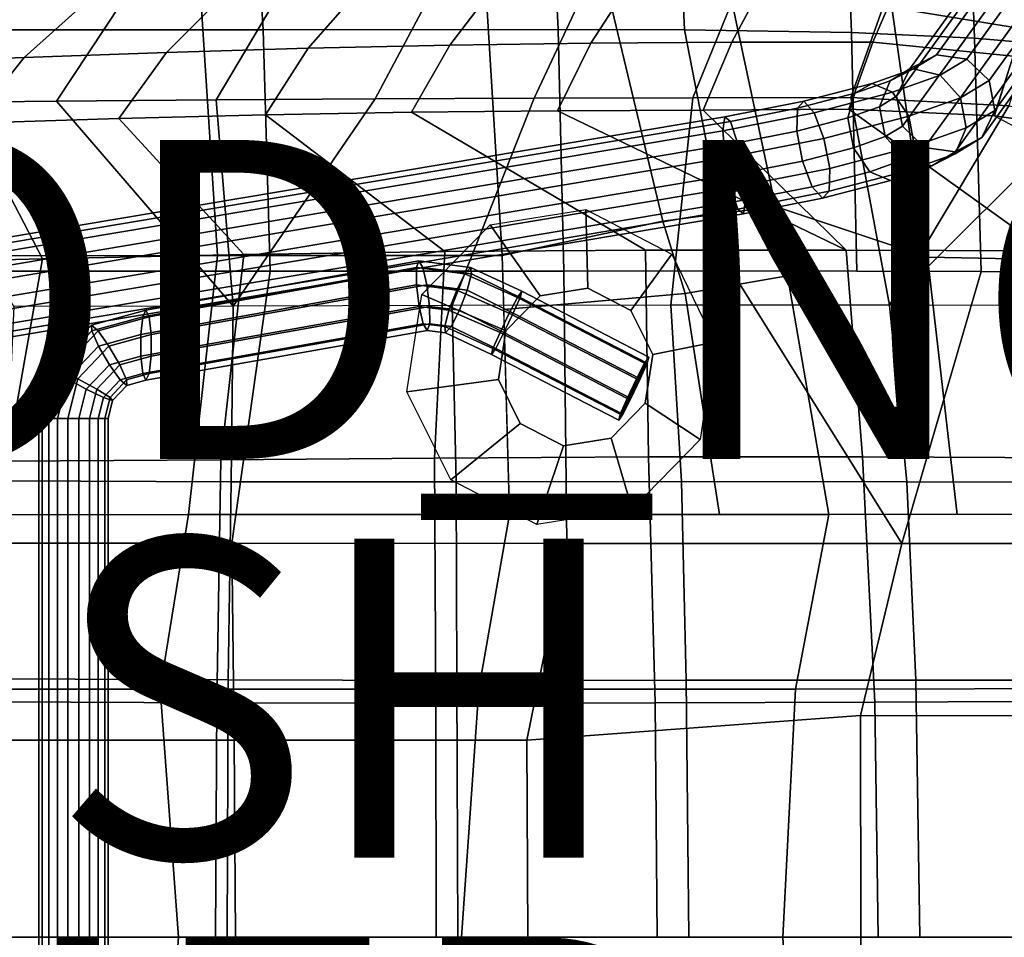
# Model space of a CAD drawing. Units: inches. Extents: x -11.9 to 10.8, y -9.5 to 9.5.
# Drawn here: x -0.1 to 6.1, y 0 to 5.8 of the extents above; entities that cross this region are included whole.
import ezdxf

# ---------------------------------------------------------------- set-up
doc = ezdxf.new("R2010")
doc.units = ezdxf.units.IN
doc.header["$MEASUREMENT"] = 0
for name, color, linetype in [('SEAT', 5, 'Continuous'), ('SEAT-BACK', 5, 'Continuous'), ('SEAT-BASE', 5, 'Continuous'), ('SEAT-FABRIC', 5, 'Continuous'), ('SEAT-FINISH', 7, 'Continuous'), ('SEAT-OTHER', 7, 'Continuous'), ('SEAT-PAD', 5, 'Continuous'), ('SEAT-PROD_NO', 7, 'Continuous'), ('SEAT-RUBBER', 5, 'Continuous')]:
    doc.layers.add(name, color=color, linetype=linetype)
doc.styles.get("Standard").update_dxf_attribs({"font": 'arial.ttf'})

msp = doc.modelspace()

# ---------------------------------------------------------------- linework, layer by layer
at = {"layer": 'SEAT'}
msp.add_point((0, 0), dxfattribs=at)
at = {"layer": 'SEAT-BACK'}
for points in [[(6.5572, 6.4324, 26.1802), (6.5787, 5.6307, 26.0723), (5.3487, 5.8303, 25.8798), (5.3102, 6.7245, 26.0561)], [(1.0149, 5.9201, 25.1316), (1.1214, 4.2751, 24.8393), (-0.9133, 4.2734, 24.5062), (-1.063, 5.9125, 24.947)], [(1.0149, 5.9201, 25.1316), (2.8065, 5.9169, 25.43), (2.906, 4.2757, 25.1827), (1.1214, 4.2751, 24.8393)], [(3.9142, 4.4903, 25.4053), (2.906, 4.2757, 25.1827), (2.8065, 5.9169, 25.43), (3.5733, 5.9152, 25.5672)], [(4.6202, 4.5824, 25.5633), (3.9142, 4.4903, 25.4053), (3.5733, 5.9152, 25.5672), (4.3393, 5.899, 25.7057)], [(5.5728, 4.266, 25.7232), (4.6202, 4.5824, 25.5633), (4.3393, 5.899, 25.7057), (5.3487, 5.8303, 25.8798)], [(6.744, 4.2424, 25.9753), (5.5728, 4.266, 25.7232), (5.3487, 5.8303, 25.8798), (6.5787, 5.6307, 26.0723)], [(4.6202, 4.5824, 25.5633), (4.695, 4.1489, 25.5414), (4.0541, 4.0373, 25.399), (3.9142, 4.4903, 25.4053)], [(5.5728, 4.266, 25.7232), (5.7592, 2.6521, 25.6436), (4.9535, 2.6512, 25.4654), (4.6202, 4.5824, 25.5633)], [(3.9142, 4.4903, 25.4053), (4.0541, 4.0373, 25.399), (2.9154, 3.9367, 25.1535), (2.906, 4.2757, 25.1827)], [(-0.9133, 4.2734, 24.5062), (1.1214, 4.2751, 24.8393), (0.939, 2.6511, 24.6443), (-0.8028, 2.6495, 24.2645)], [(1.1214, 4.2751, 24.8393), (2.906, 4.2757, 25.1827), (2.9512, 2.6519, 25.0427), (0.939, 2.6511, 24.6443)], [(5.5728, 4.266, 25.7232), (6.744, 4.2424, 25.9753), (6.9413, 2.6534, 25.9052), (5.7592, 2.6521, 25.6436)], [(4.695, 4.1489, 25.5414), (4.9535, 2.6512, 25.4654), (4.2679, 2.6515, 25.3206), (4.0541, 4.0373, 25.399)], [(4.0541, 4.0373, 25.399), (4.2679, 2.6515, 25.3206), (2.9512, 2.6519, 25.0427), (2.9154, 3.9367, 25.1535)], [(0.939, 2.6511, 24.6443), (0.7612, 1.5567, 24.547), (-0.9511, 1.5553, 24.1607), (-0.8028, 2.6495, 24.2645)], [(0.939, 2.6511, 24.6443), (2.9512, 2.6519, 25.0427), (2.7597, 1.5563, 24.957), (0.7612, 1.5567, 24.547)], [(4.9535, 2.6512, 25.4654), (4.746, 1.5554, 25.376), (2.7597, 1.5563, 24.957), (2.9512, 2.6519, 25.0427)], [(4.9535, 2.6512, 25.4654), (6.9413, 2.6534, 25.9052), (6.9895, 1.5609, 25.8717), (4.746, 1.5554, 25.376)], [(0.7612, 1.5567, 24.547), (0.8756, 0, 24.5365), (-0.864, 0, 24.16), (-0.9511, 1.5553, 24.1607)], [(0.7612, 1.5567, 24.547), (2.7597, 1.5563, 24.957), (2.6515, 0, 24.9196), (0.8756, 0, 24.5365)], [(4.746, 1.5554, 25.376), (4.6656, 0, 25.352), (2.6515, 0, 24.9196), (2.7597, 1.5563, 24.957)], [(4.746, 1.5554, 25.376), (6.9895, 1.5609, 25.8717), (6.9544, 0, 25.8468), (4.6656, 0, 25.352)], [(-0.9511, -1.5553, 24.1607), (-0.864, 0, 24.16), (0.8756, 0, 24.5365), (0.7612, -1.5567, 24.547)], [(0.8756, 0, 24.5365), (2.6515, 0, 24.9196), (2.7597, -1.5563, 24.957), (0.7612, -1.5567, 24.547)], [(2.7597, -1.5563, 24.957), (2.6515, 0, 24.9196), (4.6656, 0, 25.352), (4.746, -1.5554, 25.376)], [(4.6656, 0, 25.352), (6.9544, 0, 25.8468), (6.9895, -1.5609, 25.8717), (4.746, -1.5554, 25.376)]]:
    msp.add_3dface(points, dxfattribs=at)
at = {"layer": 'SEAT-BASE'}
for points in [[(5.6299, 5.5347, 23.7836), (8.3038, 9.2405, 0.3915), (8.1355, 9.1518, 0.3579), (5.4617, 5.446, 23.75)], [(5.8203, 5.5072, 23.8012), (8.4941, 9.2131, 0.4091), (8.3038, 9.2405, 0.3915), (5.6299, 5.5347, 23.7836)], [(5.9601, 5.3741, 23.7961), (8.6339, 9.0799, 0.4039), (8.4941, 9.2131, 0.4091), (5.8203, 5.5072, 23.8012)], [(5.4617, 5.446, 23.75), (8.1355, 9.1518, 0.3579), (8.0537, 8.9808, 0.3211), (5.3799, 5.2749, 23.7133)], [(5.9959, 5.186, 23.7702), (8.6697, 8.8919, 0.378), (8.6339, 9.0799, 0.4039), (5.9601, 5.3741, 23.7961)], [(5.3799, 5.2749, 23.7133), (8.0537, 8.9808, 0.3211), (8.0895, 8.7928, 0.2952), (5.4157, 5.0869, 23.6874)], [(5.9141, 5.015, 23.7334), (8.5879, 8.7208, 0.3413), (8.6697, 8.8919, 0.378), (5.9959, 5.186, 23.7702)], [(5.4157, 5.0869, 23.6874), (8.0895, 8.7928, 0.2952), (8.2293, 8.6596, 0.2901), (5.5555, 4.9538, 23.6822)], [(5.7458, 4.9263, 23.6998), (8.4197, 8.6321, 0.3077), (8.5879, 8.7208, 0.3413), (5.9141, 5.015, 23.7334)], [(5.5555, 4.9538, 23.6822), (8.2293, 8.6596, 0.2901), (8.4197, 8.6321, 0.3077), (5.7458, 4.9263, 23.6998)], [(5.4854, 5.4467, 24.2225), (5.6299, 5.5347, 23.7836), (5.4617, 5.446, 23.75), (5.3393, 5.3716, 24.121)], [(5.6536, 5.4057, 24.3081), (5.8203, 5.5072, 23.8012), (5.6299, 5.5347, 23.7836), (5.4854, 5.4467, 24.2225)], [(5.7797, 5.2641, 24.345), (5.9601, 5.3741, 23.7961), (5.8203, 5.5072, 23.8012), (5.6536, 5.4057, 24.3081)], [(5.1181, 5.2933, 24.3833), (5.2253, 5.3546, 24.5318), (5.4854, 5.4467, 24.2225), (5.3393, 5.3716, 24.121)], [(5.2253, 5.3546, 24.5318), (5.3546, 5.2997, 24.6643), (5.6536, 5.4057, 24.3081), (5.4854, 5.4467, 24.2225)], [(5.3393, 5.3716, 24.121), (5.4617, 5.446, 23.75), (5.3799, 5.2749, 23.7133), (5.2712, 5.2089, 24.0422)], [(5.3546, 5.2997, 24.6643), (5.4567, 5.1496, 24.7301), (5.7797, 5.2641, 24.345), (5.6536, 5.4057, 24.3081)], [(5.8155, 5.0761, 24.3191), (5.9959, 5.186, 23.7702), (5.9601, 5.3741, 23.7961), (5.7797, 5.2641, 24.345)], [(4.7571, 5.199, 24.5687), (4.7987, 5.243, 24.7521), (5.2253, 5.3546, 24.5318), (5.1181, 5.2933, 24.3833)], [(4.7987, 5.243, 24.7521), (4.8626, 5.1708, 24.9195), (5.3546, 5.2997, 24.6643), (5.2253, 5.3546, 24.5318)], [(5.0739, 5.1392, 24.2755), (5.1181, 5.2933, 24.3833), (5.3393, 5.3716, 24.121), (5.2712, 5.2089, 24.0422)], [(4.7534, 5.0556, 24.4394), (4.7571, 5.199, 24.5687), (5.1181, 5.2933, 24.3833), (5.0739, 5.1392, 24.2755)], [(4.8626, 5.1708, 24.9195), (4.9241, 5.01, 25.0069), (5.4567, 5.1496, 24.7301), (5.3546, 5.2997, 24.6643)], [(5.2712, 5.2089, 24.0422), (5.3799, 5.2749, 23.7133), (5.4157, 5.0869, 23.6874), (5.307, 5.0209, 24.0163)], [(5.4567, 5.1496, 24.7301), (5.4925, 4.9615, 24.7043), (5.8155, 5.0761, 24.3191), (5.7797, 5.2641, 24.345)], [(4.3026, 5.1455, 24.7742), (4.2897, 5.0581, 24.946), (4.8626, 5.1708, 24.9195), (4.7987, 5.243, 24.7521)], [(4.3376, 5.1167, 24.5865), (4.3026, 5.1455, 24.7742), (4.7987, 5.243, 24.7521), (4.7571, 5.199, 24.5687)], [(4.3813, 4.9827, 24.4545), (4.3376, 5.1167, 24.5865), (4.7571, 5.199, 24.5687), (4.7534, 5.0556, 24.4394)], [(5.1097, 4.9512, 24.2496), (5.0739, 5.1392, 24.2755), (5.2712, 5.2089, 24.0422), (5.307, 5.0209, 24.0163)], [(-3.2756, 3.8722, 23.5379), (-3.2885, 3.7848, 23.7096), (4.2897, 5.0581, 24.946), (4.3026, 5.1455, 24.7742)], [(-3.2406, 3.8434, 23.3501), (-3.2756, 3.8722, 23.5379), (4.3026, 5.1455, 24.7742), (4.3376, 5.1167, 24.5865)], [(4.2897, 5.0581, 24.946), (4.3039, 4.8878, 25.0361), (4.9241, 5.01, 25.0069), (4.8626, 5.1708, 24.9195)], [(4.7893, 4.8676, 24.4135), (4.7534, 5.0556, 24.4394), (5.0739, 5.1392, 24.2755), (5.1097, 4.9512, 24.2496)], [(4.9241, 5.01, 25.0069), (4.9599, 4.822, 24.981), (5.4925, 4.9615, 24.7043), (5.4567, 5.1496, 24.7301)], [(5.7474, 4.9135, 24.2403), (5.9141, 5.015, 23.7334), (5.9959, 5.186, 23.7702), (5.8155, 5.0761, 24.3191)], [(-3.1969, 3.7094, 23.2181), (-3.2406, 3.8434, 23.3501), (4.3376, 5.1167, 24.5865), (4.3813, 4.9827, 24.4545)], [(5.307, 5.0209, 24.0163), (5.4157, 5.0869, 23.6874), (5.5555, 4.9538, 23.6822), (5.4331, 4.8794, 24.0532)], [(5.4925, 4.9615, 24.7043), (5.4484, 4.8075, 24.5965), (5.7474, 4.9135, 24.2403), (5.8155, 5.0761, 24.3191)], [(-3.2885, 3.7848, 23.7096), (-3.2743, 3.6145, 23.7998), (4.3039, 4.8878, 25.0361), (4.2897, 5.0581, 24.946)], [(4.3039, 4.8878, 25.0361), (4.3397, 4.6998, 25.0102), (4.9599, 4.822, 24.981), (4.9241, 5.01, 25.0069)], [(4.4171, 4.7947, 24.4286), (4.3813, 4.9827, 24.4545), (4.7534, 5.0556, 24.4394), (4.7893, 4.8676, 24.4135)], [(5.2118, 4.8011, 24.3155), (5.1097, 4.9512, 24.2496), (5.307, 5.0209, 24.0163), (5.4331, 4.8794, 24.0532)], [(5.6013, 4.8383, 24.1388), (5.7458, 4.9263, 23.6998), (5.9141, 5.015, 23.7334), (5.7474, 4.9135, 24.2403)], [(-3.161, 3.5214, 23.1922), (-3.1969, 3.7094, 23.2181), (4.3813, 4.9827, 24.4545), (4.4171, 4.7947, 24.4286)], [(4.8508, 4.7068, 24.5009), (4.7893, 4.8676, 24.4135), (5.1097, 4.9512, 24.2496), (5.2118, 4.8011, 24.3155)], [(4.9599, 4.822, 24.981), (4.9563, 4.6786, 24.8517), (5.4484, 4.8075, 24.5965), (5.4925, 4.9615, 24.7043)], [(5.4331, 4.8794, 24.0532), (5.5555, 4.9538, 23.6822), (5.7458, 4.9263, 23.6998), (5.6013, 4.8383, 24.1388)], [(-3.2743, 3.6145, 23.7998), (-3.2385, 3.4265, 23.7739), (4.3397, 4.6998, 25.0102), (4.3039, 4.8878, 25.0361)], [(5.3412, 4.7462, 24.448), (5.2118, 4.8011, 24.3155), (5.4331, 4.8794, 24.0532), (5.6013, 4.8383, 24.1388)], [(5.4484, 4.8075, 24.5965), (5.3412, 4.7462, 24.448), (5.6013, 4.8383, 24.1388), (5.7474, 4.9135, 24.2403)], [(4.3397, 4.6998, 25.0102), (4.3835, 4.5658, 24.8782), (4.9563, 4.6786, 24.8517), (4.9599, 4.822, 24.981)], [(4.4313, 4.6244, 24.5187), (4.4171, 4.7947, 24.4286), (4.7893, 4.8676, 24.4135), (4.8508, 4.7068, 24.5009)], [(-3.1469, 3.3511, 23.2824), (-3.161, 3.5214, 23.1922), (4.4171, 4.7947, 24.4286), (4.4313, 4.6244, 24.5187)], [(4.9146, 4.6346, 24.6683), (4.8508, 4.7068, 24.5009), (5.2118, 4.8011, 24.3155), (5.3412, 4.7462, 24.448)], [(4.9563, 4.6786, 24.8517), (4.9146, 4.6346, 24.6683), (5.3412, 4.7462, 24.448), (5.4484, 4.8075, 24.5965)], [(-3.2385, 3.4265, 23.7739), (-3.1947, 3.2925, 23.6418), (4.3835, 4.5658, 24.8782), (4.3397, 4.6998, 25.0102)], [(4.4185, 4.537, 24.6905), (4.4313, 4.6244, 24.5187), (4.8508, 4.7068, 24.5009), (4.9146, 4.6346, 24.6683)], [(4.3835, 4.5658, 24.8782), (4.4185, 4.537, 24.6905), (4.9146, 4.6346, 24.6683), (4.9563, 4.6786, 24.8517)], [(-3.1597, 3.2637, 23.4541), (-3.1469, 3.3511, 23.2824), (4.4313, 4.6244, 24.5187), (4.4185, 4.537, 24.6905)], [(-3.1947, 3.2925, 23.6418), (-3.1597, 3.2637, 23.4541), (4.4185, 4.537, 24.6905), (4.3835, 4.5658, 24.8782)], [(0.6389, 3.781, 24.3025), (2.3688, 4.091, 24.5765), (2.3682, 4.2002, 24.4955), (0.6514, 3.891, 24.2236)], [(0.6514, 3.891, 24.2236), (2.3682, 4.2002, 24.4955), (2.3834, 4.2419, 24.367), (0.6716, 3.933, 24.0959)], [(0.6716, 3.933, 24.0959), (2.3834, 4.2419, 24.367), (2.4086, 4.2002, 24.24), (0.6919, 3.891, 23.9681)], [(0.6919, 3.891, 23.9681), (2.4086, 4.2002, 24.24), (2.4343, 4.091, 24.1632), (0.7044, 3.781, 23.8892)], [(2.3682, 4.2002, 24.4955), (2.6727, 4.1616, 24.5437), (2.708, 4.2008, 24.4184), (2.3834, 4.2419, 24.367)], [(2.3688, 4.091, 24.5765), (2.6209, 4.0591, 24.6164), (2.6727, 4.1616, 24.5437), (2.3682, 4.2002, 24.4955)], [(2.3834, 4.2419, 24.367), (2.708, 4.2008, 24.4184), (2.7132, 4.1616, 24.2883), (2.4086, 4.2002, 24.24)], [(2.4086, 4.2002, 24.24), (2.7132, 4.1616, 24.2883), (2.6863, 4.0591, 24.2031), (2.4343, 4.091, 24.1632)], [(2.6727, 4.1616, 24.5437), (3.0011, 4.0133, 24.6666), (3.0284, 4.0511, 24.6109), (2.708, 4.2008, 24.4184)], [(2.708, 4.2008, 24.4184), (3.0284, 4.0511, 24.6109), (3.0181, 4.0133, 24.5593), (2.7132, 4.1616, 24.2883)], [(2.6209, 4.0591, 24.6164), (2.9507, 3.9142, 24.6788), (3.0011, 4.0133, 24.6666), (2.6727, 4.1616, 24.5437)], [(2.7132, 4.1616, 24.2883), (3.0181, 4.0133, 24.5593), (2.9739, 3.9142, 24.5322), (2.6863, 4.0591, 24.2031)], [(0.6389, 3.645, 24.3025), (2.3851, 3.956, 24.5791), (2.3688, 4.091, 24.5765), (0.6389, 3.781, 24.3025)], [(0.7044, 3.781, 23.8892), (2.4343, 4.091, 24.1632), (2.4506, 3.956, 24.1658), (0.7044, 3.645, 23.8892)], [(2.3851, 3.956, 24.5791), (2.5723, 3.9323, 24.6087), (2.6209, 4.0591, 24.6164), (2.3688, 4.091, 24.5765)], [(2.4343, 4.091, 24.1632), (2.6863, 4.0591, 24.2031), (2.6377, 3.9323, 24.1954), (2.4506, 3.956, 24.1658)], [(2.5723, 3.9323, 24.6087), (2.8923, 3.7918, 24.6695), (2.9507, 3.9142, 24.6788), (2.6209, 4.0591, 24.6164)], [(2.6863, 4.0591, 24.2031), (2.9739, 3.9142, 24.5322), (2.9155, 3.7918, 24.5229), (2.6377, 3.9323, 24.1954)], [(3.0011, 4.0133, 24.6666), (3.7986, 3.6007, 24.7929), (3.826, 3.6385, 24.7372), (3.0284, 4.0511, 24.6109)], [(3.0284, 4.0511, 24.6109), (3.826, 3.6385, 24.7372), (3.8156, 3.6007, 24.6856), (3.0181, 4.0133, 24.5593)], [(0.6514, 3.535, 24.2236), (2.4108, 3.8468, 24.5022), (2.3851, 3.956, 24.5791), (0.6389, 3.645, 24.3025)], [(0.7044, 3.645, 23.8892), (2.4506, 3.956, 24.1658), (2.4513, 3.8468, 24.2468), (0.6919, 3.535, 23.9681)], [(2.4108, 3.8468, 24.5022), (2.5454, 3.8298, 24.5236), (2.5723, 3.9323, 24.6087), (2.3851, 3.956, 24.5791)], [(2.4506, 3.956, 24.1658), (2.6377, 3.9323, 24.1954), (2.5859, 3.8298, 24.2681), (2.4513, 3.8468, 24.2468)], [(2.9507, 3.9142, 24.6788), (3.7483, 3.5016, 24.8051), (3.7986, 3.6007, 24.7929), (3.0011, 4.0133, 24.6666)], [(3.0181, 4.0133, 24.5593), (3.8156, 3.6007, 24.6856), (3.7715, 3.5016, 24.6585), (2.9739, 3.9142, 24.5322)], [(0.3315, 3.8026, 24.1729), (0.6514, 3.891, 24.2236), (0.6716, 3.933, 24.0959), (0.3306, 3.8388, 24.0419)], [(0.3306, 3.8388, 24.0419), (0.6716, 3.933, 24.0959), (0.6919, 3.891, 23.9681), (0.3719, 3.8026, 23.9175)], [(0.3741, 3.7079, 24.2606), (0.6389, 3.781, 24.3025), (0.6514, 3.891, 24.2236), (0.3315, 3.8026, 24.1729)], [(0.3719, 3.8026, 23.9175), (0.6919, 3.891, 23.9681), (0.7044, 3.781, 23.8892), (0.4396, 3.7079, 23.8473)], [(2.5454, 3.8298, 24.5236), (2.8481, 3.6928, 24.6424), (2.8923, 3.7918, 24.6695), (2.5723, 3.9323, 24.6087)], [(2.6377, 3.9323, 24.1954), (2.9155, 3.7918, 24.5229), (2.8651, 3.6928, 24.5351), (2.5859, 3.8298, 24.2681)], [(2.8923, 3.7918, 24.6695), (3.6898, 3.3792, 24.7959), (3.7483, 3.5016, 24.8051), (2.9507, 3.9142, 24.6788)], [(2.9739, 3.9142, 24.5322), (3.7715, 3.5016, 24.6585), (3.7131, 3.3792, 24.6492), (2.9155, 3.7918, 24.5229)], [(0.096, 3.5544, 24.1356), (0.3315, 3.8026, 24.1729), (0.3306, 3.8388, 24.0419), (0.0797, 3.5742, 24.0021)], [(0.0797, 3.5742, 24.0021), (0.3306, 3.8388, 24.0419), (0.3719, 3.8026, 23.9175), (0.1365, 3.5544, 23.8802)], [(0.6716, 3.493, 24.0959), (2.4361, 3.8051, 24.3753), (2.4108, 3.8468, 24.5022), (0.6514, 3.535, 24.2236)], [(0.6919, 3.535, 23.9681), (2.4513, 3.8468, 24.2468), (2.4361, 3.8051, 24.3753), (0.6716, 3.493, 24.0959)], [(2.4361, 3.8051, 24.3753), (2.5506, 3.7906, 24.3935), (2.5454, 3.8298, 24.5236), (2.4108, 3.8468, 24.5022)], [(2.4513, 3.8468, 24.2468), (2.5859, 3.8298, 24.2681), (2.5506, 3.7906, 24.3935), (2.4361, 3.8051, 24.3753)], [(2.5506, 3.7906, 24.3935), (2.8394, 3.6549, 24.5809), (2.8481, 3.6928, 24.6424), (2.5454, 3.8298, 24.5236)], [(2.5859, 3.8298, 24.2681), (2.8651, 3.6928, 24.5351), (2.8394, 3.6549, 24.5809), (2.5506, 3.7906, 24.3935)], [(0.1793, 3.5024, 24.2297), (0.3741, 3.7079, 24.2606), (0.3315, 3.8026, 24.1729), (0.096, 3.5544, 24.1356)], [(0.1365, 3.5544, 23.8802), (0.3719, 3.8026, 23.9175), (0.4396, 3.7079, 23.8473), (0.2447, 3.5024, 23.8164)], [(0.4423, 3.5907, 24.2714), (0.6389, 3.645, 24.3025), (0.6389, 3.781, 24.3025), (0.3741, 3.7079, 24.2606)], [(0.4396, 3.7079, 23.8473), (0.7044, 3.781, 23.8892), (0.7044, 3.645, 23.8892), (0.5078, 3.5907, 23.8581)], [(2.8481, 3.6928, 24.6424), (3.6457, 3.2802, 24.7687), (3.6898, 3.3792, 24.7959), (2.8923, 3.7918, 24.6695)], [(2.9155, 3.7918, 24.5229), (3.7131, 3.3792, 24.6492), (3.6627, 3.2802, 24.6614), (2.8651, 3.6928, 24.5351)], [(0.2976, 3.4382, 24.2485), (0.4423, 3.5907, 24.2714), (0.3741, 3.7079, 24.2606), (0.1793, 3.5024, 24.2297)], [(0.2447, 3.5024, 23.8164), (0.4396, 3.7079, 23.8473), (0.5078, 3.5907, 23.8581), (0.3631, 3.4382, 23.8352)], [(0.51, 3.496, 24.2012), (0.6514, 3.535, 24.2236), (0.6389, 3.645, 24.3025), (0.4423, 3.5907, 24.2714)], [(0.5078, 3.5907, 23.8581), (0.7044, 3.645, 23.8892), (0.6919, 3.535, 23.9681), (0.5504, 3.496, 23.9457)], [(2.8394, 3.6549, 24.5809), (3.6369, 3.2423, 24.7073), (3.6457, 3.2802, 24.7687), (2.8481, 3.6928, 24.6424)], [(2.8651, 3.6928, 24.5351), (3.6627, 3.2802, 24.6614), (3.6369, 3.2423, 24.7073), (2.8394, 3.6549, 24.5809)], [(0.4059, 3.3862, 24.1847), (0.51, 3.496, 24.2012), (0.4423, 3.5907, 24.2714), (0.2976, 3.4382, 24.2485)], [(0.3631, 3.4382, 23.8352), (0.5078, 3.5907, 23.8581), (0.5504, 3.496, 23.9457), (0.4464, 3.3862, 23.9293)], [(3.6627, 3.2802, 24.6614), (3.8156, 3.6007, 24.6856), (3.826, 3.6385, 24.7372), (3.6369, 3.2423, 24.7073)], [(3.6457, 3.2802, 24.7687), (3.6369, 3.2423, 24.7073), (3.826, 3.6385, 24.7372), (3.7986, 3.6007, 24.7929)], [(3.6457, 3.2802, 24.7687), (3.7986, 3.6007, 24.7929), (3.7483, 3.5016, 24.8051), (3.6898, 3.3792, 24.7959)], [(3.6627, 3.2802, 24.6614), (3.7131, 3.3792, 24.6492), (3.7715, 3.5016, 24.6585), (3.8156, 3.6007, 24.6856)], [(0.0213, 3.253, 24.1238), (0.096, 3.5544, 24.1356), (0.0797, 3.5742, 24.0021), (0, 3.253, 23.9895)], [(0, 3.253, 23.9895), (0.0797, 3.5742, 24.0021), (0.1365, 3.5544, 23.8802), (0.0617, 3.253, 23.8683)], [(0.1174, 3.253, 24.2199), (0.1793, 3.5024, 24.2297), (0.096, 3.5544, 24.1356), (0.0213, 3.253, 24.1238)], [(0.0617, 3.253, 23.8683), (0.1365, 3.5544, 23.8802), (0.2447, 3.5024, 23.8164), (0.1829, 3.253, 23.8066)], [(0.5513, 3.4598, 24.0768), (0.6716, 3.493, 24.0959), (0.6514, 3.535, 24.2236), (0.51, 3.496, 24.2012)], [(0.5504, 3.496, 23.9457), (0.6919, 3.535, 23.9681), (0.6716, 3.493, 24.0959), (0.5513, 3.4598, 24.0768)], [(0.2517, 3.253, 24.2412), (0.2976, 3.4382, 24.2485), (0.1793, 3.5024, 24.2297), (0.1174, 3.253, 24.2199)], [(0.1829, 3.253, 23.8066), (0.2447, 3.5024, 23.8164), (0.3631, 3.4382, 23.8352), (0.3172, 3.253, 23.8279)], [(0.4627, 3.3664, 24.0628), (0.5513, 3.4598, 24.0768), (0.51, 3.496, 24.2012), (0.4059, 3.3862, 24.1847)], [(0.4464, 3.3862, 23.9293), (0.5504, 3.496, 23.9457), (0.5513, 3.4598, 24.0768), (0.4627, 3.3664, 24.0628)], [(0.3729, 3.253, 24.1795), (0.4059, 3.3862, 24.1847), (0.2976, 3.4382, 24.2485), (0.2517, 3.253, 24.2412)], [(0.3172, 3.253, 23.8279), (0.3631, 3.4382, 23.8352), (0.4464, 3.3862, 23.9293), (0.4133, 3.253, 23.924)], [(0.4346, 3.253, 24.0583), (0.4627, 3.3664, 24.0628), (0.4059, 3.3862, 24.1847), (0.3729, 3.253, 24.1795)], [(0.4133, 3.253, 23.924), (0.4464, 3.3862, 23.9293), (0.4627, 3.3664, 24.0628), (0.4346, 3.253, 24.0583)], [(0, 3.253, 23.9895), (0, -3.253, 23.9895), (0.0213, -3.253, 24.1238), (0.0213, 3.253, 24.1238)], [(0.0617, 3.253, 23.8683), (0.0617, -3.253, 23.8683), (0, -3.253, 23.9895), (0, 3.253, 23.9895)], [(0.0213, 3.253, 24.1238), (0.0213, -3.253, 24.1238), (0.1174, -3.253, 24.2199), (0.1174, 3.253, 24.2199)], [(0.1829, 3.253, 23.8066), (0.1829, -3.253, 23.8066), (0.0617, -3.253, 23.8683), (0.0617, 3.253, 23.8683)], [(0.1174, 3.253, 24.2199), (0.1174, -3.253, 24.2199), (0.2517, -3.253, 24.2412), (0.2517, 3.253, 24.2412)], [(0.3172, 3.253, 23.8279), (0.3172, -3.253, 23.8279), (0.1829, -3.253, 23.8066), (0.1829, 3.253, 23.8066)], [(0.2517, 3.253, 24.2412), (0.2517, -3.253, 24.2412), (0.3729, -3.253, 24.1795), (0.3729, 3.253, 24.1795)], [(0.4133, 3.253, 23.924), (0.4133, -3.253, 23.924), (0.3172, -3.253, 23.8279), (0.3172, 3.253, 23.8279)], [(0.3729, 3.253, 24.1795), (0.3729, -3.253, 24.1795), (0.4346, -3.253, 24.0583), (0.4346, 3.253, 24.0583)], [(0.4346, 3.253, 24.0583), (0.4346, -3.253, 24.0583), (0.4133, -3.253, 23.924), (0.4133, 3.253, 23.924)]]:
    msp.add_3dface(points, dxfattribs=at)
at = {"layer": 'SEAT-FABRIC'}
for points in [[(-0.7345, 5.6908, 25.6528), (1.4074, 5.6916, 25.91), (1.3342, 6.8632, 26.2597), (-0.8373, 6.8562, 26.0994)], [(3.256, 5.6922, 26.2374), (3.2123, 6.5756, 26.4403), (1.3342, 6.8632, 26.2597), (1.4074, 5.6916, 25.91)], [(3.2123, 6.5756, 26.4403), (3.256, 5.6922, 26.2374), (4.0489, 5.6913, 26.3889), (4.0099, 6.5767, 26.5741)], [(4.0489, 5.6913, 26.3889), (5.0961, 5.674, 26.5922), (5.0628, 6.5508, 26.75), (4.0099, 6.5767, 26.5741)], [(5.0961, 5.674, 26.5922), (5.8684, 5.6396, 26.7376), (5.8373, 6.4949, 26.8707), (5.0628, 6.5508, 26.75)], [(5.8684, 5.6396, 26.7376), (6.88, 5.5516, 26.9198), (6.8458, 6.3487, 27.0119), (5.8373, 6.4949, 26.8707)], [(-0.6565, 4.1772, 25.3118), (1.451, 4.1775, 25.7017), (1.4074, 5.6916, 25.91), (-0.7345, 5.6908, 25.6528)], [(3.2923, 4.1784, 26.0616), (3.256, 5.6922, 26.2374), (1.4074, 5.6916, 25.91), (1.451, 4.1775, 25.7017)], [(3.256, 5.6922, 26.2374), (3.2923, 4.1784, 26.0616), (4.3443, 4.1785, 26.269), (4.0489, 5.6913, 26.3889)], [(4.0489, 5.6913, 26.3889), (4.3443, 4.1785, 26.269), (5.1294, 4.1776, 26.4242), (5.0961, 5.674, 26.5922)], [(5.0961, 5.674, 26.5922), (5.1294, 4.1776, 26.4242), (5.9095, 4.1753, 26.577), (5.8684, 5.6396, 26.7376)], [(5.8684, 5.6396, 26.7376), (5.9095, 4.1753, 26.577), (7.1994, 4.1671, 26.8341), (6.88, 5.5516, 26.9198)], [(1.2098, 2.471, 25.541), (1.451, 4.1775, 25.7017), (-0.6565, 4.1772, 25.3118), (-0.361, 2.4724, 25.1877)], [(3.311, 2.4706, 25.9566), (3.2923, 4.1784, 26.0616), (1.451, 4.1775, 25.7017), (1.2098, 2.471, 25.541)], [(3.311, 2.4706, 25.9566), (5.412, 2.4705, 26.3669), (4.3443, 4.1785, 26.269), (3.2923, 4.1784, 26.0616)], [(5.412, 2.4705, 26.3669), (5.9095, 4.1753, 26.577), (5.1294, 4.1776, 26.4242), (4.3443, 4.1785, 26.269)], [(7.2896, 2.4705, 26.7309), (7.1994, 4.1671, 26.8341), (5.9095, 4.1753, 26.577), (5.412, 2.4705, 26.3669)], [(-0.5995, 1.2366, 25.0544), (1.2254, 1.236, 25.465), (1.2098, 2.471, 25.541), (-0.361, 2.4724, 25.1877)], [(3.0614, 1.236, 25.8468), (3.311, 2.4706, 25.9566), (1.2098, 2.471, 25.541), (1.2254, 1.236, 25.465)], [(3.0614, 1.236, 25.8468), (5.1533, 1.3905, 26.2759), (5.412, 2.4705, 26.3669), (3.311, 2.4706, 25.9566)], [(7.3223, 1.3896, 26.6961), (7.2896, 2.4705, 26.7309), (5.412, 2.4705, 26.3669), (5.1533, 1.3905, 26.2759)], [(3.0658, 0, 25.8253), (5.1561, 0, 26.2592), (5.1533, 1.3905, 26.2759), (3.0614, 1.236, 25.8468)], [(7.3369, 0, 26.6842), (7.3223, 1.3896, 26.6961), (5.1533, 1.3905, 26.2759), (5.1561, 0, 26.2592)], [(-0.5917, 0, 25.0189), (1.234, 0, 25.4246), (1.2254, 1.236, 25.465), (-0.5995, 1.2366, 25.0544)], [(3.0658, 0, 25.8253), (3.0614, 1.236, 25.8468), (1.2254, 1.236, 25.465), (1.234, 0, 25.4246)], [(-0.5995, -1.2366, 25.0544), (1.2254, -1.236, 25.465), (1.234, 0, 25.4246), (-0.5917, 0, 25.0189)], [(1.234, 0, 25.4246), (1.2254, -1.236, 25.465), (3.0614, -1.236, 25.8468), (3.0658, 0, 25.8253)], [(3.0614, -1.236, 25.8468), (5.1533, -1.3905, 26.2759), (5.1561, 0, 26.2592), (3.0658, 0, 25.8253)], [(5.1561, 0, 26.2592), (5.1533, -1.3905, 26.2759), (7.3223, -1.3896, 26.6961), (7.3369, 0, 26.6842)]]:
    msp.add_3dface(points, dxfattribs=at)
at = {"layer": 'SEAT-PAD'}
for points in [[(1.6895, 5.5763, 26.4861), (2.2328, 6.1949, 26.7156), (1.4171, 6.1704, 26.6225), (0.8004, 5.5496, 26.3741)], [(2.577, 5.5953, 26.6122), (3.0471, 6.2108, 26.8214), (2.2328, 6.1949, 26.7156), (1.6895, 5.5763, 26.4861)], [(3.4628, 5.6074, 26.7501), (3.86, 6.2197, 26.9382), (3.0471, 6.2108, 26.8214), (2.577, 5.5953, 26.6122)], [(4.347, 5.6142, 26.8983), (4.6718, 6.2214, 27.0622), (3.86, 6.2197, 26.9382), (3.4628, 5.6074, 26.7501)], [(5.2304, 5.6126, 27.0514), (5.4833, 6.201, 27.1862), (4.6718, 6.2214, 27.0622), (4.347, 5.6142, 26.8983)], [(6.1099, 5.5254, 27.1967), (6.2877, 6.0918, 27.307), (5.4833, 6.201, 27.1862), (5.2304, 5.6126, 27.0514)], [(-0.0919, 5.5179, 26.2928), (0.6, 6.1378, 26.5463), (-0.219, 6.1, 26.4987), (-0.9865, 5.4829, 26.2485)], [(0.8004, 5.5496, 26.3741), (1.4171, 6.1704, 26.6225), (0.6, 6.1378, 26.5463), (-0.0919, 5.5179, 26.2928)], [(0.6198, 6.0126, 25.9742), (0.1105, 5.2436, 25.7084), (-0.8951, 5.2332, 25.6396), (-0.3347, 5.9943, 25.9172)], [(1.5713, 6.0266, 26.0696), (1.1122, 5.2527, 25.8205), (0.1105, 5.2436, 25.7084), (0.6198, 6.0126, 25.9742)], [(2.5205, 6.0343, 26.187), (2.1102, 5.2591, 25.9626), (1.1122, 5.2527, 25.8205), (1.5713, 6.0266, 26.0696)], [(3.4675, 6.0357, 26.3208), (3.1064, 5.2624, 26.117), (2.1102, 5.2591, 25.9626), (2.5205, 6.0343, 26.187)], [(4.4126, 6.0303, 26.4679), (4.1007, 5.2642, 26.2838), (3.1064, 5.2624, 26.117), (3.4675, 6.0357, 26.3208)], [(5.3565, 6.0093, 26.6204), (5.093, 5.2662, 26.4614), (4.1007, 5.2642, 26.2838), (4.4126, 6.0303, 26.4679)], [(6.2707, 5.8167, 26.7536), (6.0835, 5.2143, 26.6375), (5.093, 5.2662, 26.4614), (5.3565, 6.0093, 26.6204)], [(6.1556, 5.6738, 27.2256), (5.9927, 5.1514, 27.1252), (6.4298, 5.0884, 27.2009), (6.6755, 5.5435, 27.3035)], [(1.421, 5.1588, 26.3583), (1.6895, 5.5763, 26.4861), (0.8004, 5.5496, 26.3741), (0.5022, 5.1345, 26.237)], [(2.3378, 5.1742, 26.495), (2.577, 5.5953, 26.6122), (1.6895, 5.5763, 26.4861), (1.421, 5.1588, 26.3583)], [(3.2534, 5.1822, 26.6408), (3.4628, 5.6074, 26.7501), (2.577, 5.5953, 26.6122), (2.3378, 5.1742, 26.495)], [(4.1672, 5.187, 26.797), (4.347, 5.6142, 26.8983), (3.4628, 5.6074, 26.7501), (3.2534, 5.1822, 26.6408)], [(5.0795, 5.1936, 26.9618), (5.2304, 5.6126, 27.0514), (4.347, 5.6142, 26.8983), (4.1672, 5.187, 26.797)], [(5.9906, 5.1516, 27.1248), (6.1099, 5.5254, 27.1967), (5.2304, 5.6126, 27.0514), (5.0795, 5.1936, 26.9618)], [(-0.4201, 5.1052, 26.1486), (-0.0919, 5.5179, 26.2928), (-0.9865, 5.4829, 26.2485), (-1.3454, 5.0707, 26.1061)], [(0.5022, 5.1345, 26.237), (0.8004, 5.5496, 26.3741), (-0.0919, 5.5179, 26.2928), (-0.4201, 5.1052, 26.1486)], [(1.1122, 5.2527, 25.8205), (1.2195, 3.9582, 25.6218), (0.1105, 5.2436, 25.7084)], [(2.1102, 5.2591, 25.9626), (1.2195, 3.9582, 25.6218), (1.1122, 5.2527, 25.8205)], [(1.2195, 3.9582, 25.6218), (2.1102, 5.2591, 25.9626), (3.1064, 5.2624, 26.117), (2.5915, 3.9617, 25.8662)], [(2.5915, 3.9617, 25.8662), (3.1064, 5.2624, 26.117), (4.1007, 5.2642, 26.2838), (3.9639, 3.965, 26.1085)], [(3.9639, 3.965, 26.1085), (4.1007, 5.2642, 26.2838), (5.093, 5.2662, 26.4614), (5.3347, 3.9639, 26.3597)], [(6.0835, 5.2143, 26.6375), (5.3347, 3.9639, 26.3597), (5.093, 5.2662, 26.4614)], [(-0.157, 3.9568, 25.4048), (-0.8951, 5.2332, 25.6396), (0.1105, 5.2436, 25.7084), (1.2195, 3.9582, 25.6218)], [(3.2534, 5.1822, 26.6408), (5.0629, 4.3082, 26.8491), (4.1672, 5.187, 26.797)], [(6.3172, 4.3056, 27.0942), (5.0795, 5.1936, 26.9618), (4.1672, 5.187, 26.797), (5.0629, 4.3082, 26.8491)], [(7.5708, 4.3089, 27.3427), (5.9906, 5.1516, 27.1248), (5.0795, 5.1936, 26.9618), (6.3172, 4.3056, 27.0942)], [(6.5174, 5.1462, 26.712), (5.3347, 3.9639, 26.3597), (6.0835, 5.2143, 26.6375)], [(1.2863, 4.2813, 26.1889), (0.5022, 5.1345, 26.237), (-0.4201, 5.1052, 26.1486), (0.0235, 4.254, 25.995)], [(2.5461, 4.2998, 26.4032), (1.421, 5.1588, 26.3583), (0.5022, 5.1345, 26.237), (1.2863, 4.2813, 26.1889)], [(3.8055, 4.3086, 26.6204), (2.3378, 5.1742, 26.495), (1.421, 5.1588, 26.3583), (2.5461, 4.2998, 26.4032)], [(5.0629, 4.3082, 26.8491), (3.2534, 5.1822, 26.6408), (2.3378, 5.1742, 26.495), (3.8055, 4.3086, 26.6204)], [(5.3347, 3.9639, 26.3597), (6.5174, 5.1462, 26.712), (6.9464, 5.05, 26.7836), (6.7021, 3.9593, 26.6292)], [(5.9927, 5.1514, 27.1252), (7.5708, 4.3089, 27.3427), (6.4298, 5.0884, 27.2009)], [(0.0235, 4.254, 25.995), (-0.4201, 5.1052, 26.1486), (-1.3454, 5.0707, 26.1061), (-1.2472, 4.223, 25.8645)], [(1.1422, 2.9945, 26.0136), (1.2863, 4.2813, 26.1889), (0.0235, 4.254, 25.995), (-0.2003, 2.985, 25.7673)], [(2.4812, 3.0049, 26.279), (2.5461, 4.2998, 26.4032), (1.2863, 4.2813, 26.1889), (1.1422, 2.9945, 26.0136)], [(3.8225, 3.0135, 26.5325), (3.8055, 4.3086, 26.6204), (2.5461, 4.2998, 26.4032), (2.4812, 3.0049, 26.279)], [(5.1647, 3.0137, 26.7812), (5.0629, 4.3082, 26.8491), (3.8055, 4.3086, 26.6204), (3.8225, 3.0135, 26.5325)], [(6.505, 3.0068, 27.0394), (6.3172, 4.3056, 27.0942), (5.0629, 4.3082, 26.8491), (5.1647, 3.0137, 26.7812)], [(-0.2003, 2.985, 25.7673), (0.0235, 4.254, 25.995), (-1.2472, 4.223, 25.8645), (-1.5538, 2.9747, 25.5934)], [(1.2069, 2.8571, 25.5032), (1.2195, 3.9582, 25.6218), (-0.157, 3.9568, 25.4048), (-0.2076, 2.8618, 25.2433)], [(2.6171, 2.8566, 25.7854), (2.5915, 3.9617, 25.8662), (1.2195, 3.9582, 25.6218), (1.2069, 2.8571, 25.5032)], [(4.03, 2.8581, 26.0539), (3.9639, 3.965, 26.1085), (2.5915, 3.9617, 25.8662), (2.6171, 2.8566, 25.7854)], [(5.4441, 2.8568, 26.3163), (5.3347, 3.9639, 26.3597), (3.9639, 3.965, 26.1085), (4.03, 2.8581, 26.0539)], [(6.8559, 2.8529, 26.5903), (6.7021, 3.9593, 26.6292), (5.3347, 3.9639, 26.3597), (5.4441, 2.8568, 26.3163)], [(-0.2003, 2.985, 25.7673), (-0.2598, 1.4776, 25.6469), (1.1172, 1.4703, 25.9118), (1.1422, 2.9945, 26.0136)], [(1.1422, 2.9945, 26.0136), (1.1172, 1.4703, 25.9118), (2.4902, 1.4679, 26.1976), (2.4812, 3.0049, 26.279)], [(2.4812, 3.0049, 26.279), (2.4902, 1.4679, 26.1976), (3.8657, 1.4707, 26.4709), (3.8225, 3.0135, 26.5325)], [(3.8225, 3.0135, 26.5325), (3.8657, 1.4707, 26.4709), (5.2431, 1.4749, 26.7342), (5.1647, 3.0137, 26.7812)], [(5.1647, 3.0137, 26.7812), (5.2431, 1.4749, 26.7342), (6.6189, 1.4799, 27.0059), (6.505, 3.0068, 27.0394)], [(1.1874, 1.6141, 25.4213), (1.2069, 2.8571, 25.5032), (-0.2076, 2.8618, 25.2433), (-0.2524, 1.6208, 25.1464)], [(2.6225, 1.6115, 25.7199), (2.6171, 2.8566, 25.7854), (1.2069, 2.8571, 25.5032), (1.1874, 1.6141, 25.4213)], [(4.0606, 1.612, 26.0042), (4.03, 2.8581, 26.0539), (2.6171, 2.8566, 25.7854), (2.6225, 1.6115, 25.7199)], [(5.5006, 1.6125, 26.2781), (5.4441, 2.8568, 26.3163), (4.03, 2.8581, 26.0539), (4.0606, 1.612, 26.0042)], [(6.9384, 1.6128, 26.5634), (6.8559, 2.8529, 26.5903), (5.4441, 2.8568, 26.3163), (5.5006, 1.6125, 26.2781)], [(1.1821, 0, 25.3859), (1.1874, 1.6141, 25.4213), (-0.2524, 1.6208, 25.1464), (-0.2697, 0, 25.1155)], [(2.6286, 0, 25.6844), (2.6225, 1.6115, 25.7199), (1.1874, 1.6141, 25.4213), (1.1821, 0, 25.3859)], [(4.0768, 0, 25.9748), (4.0606, 1.612, 26.0042), (2.6225, 1.6115, 25.7199), (2.6286, 0, 25.6844)], [(5.5261, 0, 26.2589), (5.5006, 1.6125, 26.2781), (4.0606, 1.612, 26.0042), (4.0768, 0, 25.9748)], [(6.9725, 0, 26.5581), (6.9384, 1.6128, 26.5634), (5.5006, 1.6125, 26.2781), (5.5261, 0, 26.2589)], [(1.1089, 0, 25.8813), (1.1172, 1.4703, 25.9118), (-0.2598, 1.4776, 25.6469), (-0.2795, 0, 25.6207)], [(2.4924, 0, 26.1669), (2.4902, 1.4679, 26.1976), (1.1172, 1.4703, 25.9118), (1.1089, 0, 25.8813)], [(3.8775, 0, 26.445), (3.8657, 1.4707, 26.4709), (2.4902, 1.4679, 26.1976), (2.4924, 0, 26.1669)], [(5.2639, 0, 26.7166), (5.2431, 1.4749, 26.7342), (3.8657, 1.4707, 26.4709), (3.8775, 0, 26.445)], [(6.6478, 0, 27.0001), (6.6189, 1.4799, 27.0059), (5.2431, 1.4749, 26.7342), (5.2639, 0, 26.7166)]]:
    msp.add_3dface(points, dxfattribs=at)
at = {"layer": 'SEAT-RUBBER'}
for points in [[(3.443, 4.0705, 24.7486), (3.1437, 4.0222, 24.6889), (2.8311, 4.4677, 25.1956), (3.4297, 4.5644, 25.315)], [(3.7131, 3.9302, 24.8025), (3.443, 4.0705, 24.7486), (3.4297, 4.5644, 25.315), (3.9698, 4.2838, 25.3927)], [(3.1437, 4.0222, 24.6889), (2.9294, 3.8037, 24.6461), (2.4025, 4.0307, 25.0701), (2.8311, 4.4677, 25.1956)], [(3.8506, 3.6549, 24.8299), (3.7131, 3.9302, 24.8025), (3.9698, 4.2838, 25.3927), (4.2382, 3.7331, 25.4416)], [(2.9294, 3.8037, 24.6461), (2.882, 3.4984, 24.6367), (2.3077, 3.4202, 24.9812), (2.4025, 4.0307, 25.0701)], [(3.8032, 3.3497, 24.8204), (3.8506, 3.6549, 24.8299), (4.2382, 3.7331, 25.4416), (4.147, 3.1227, 25.3743)], [(2.882, 3.4984, 24.6367), (3.0196, 3.2231, 24.6641), (2.5829, 2.8696, 25.0461), (2.3077, 3.4202, 24.9812)], [(3.5889, 3.1312, 24.7777), (3.8032, 3.3497, 24.8204), (4.147, 3.1227, 25.3743), (3.7216, 2.6857, 25.2732)], [(3.0196, 3.2231, 24.6641), (3.2896, 3.0828, 24.718), (3.1229, 2.589, 25.1538), (2.5829, 2.8696, 25.0461)], [(3.2896, 3.0828, 24.718), (3.5889, 3.1312, 24.7777), (3.7216, 2.6857, 25.2732), (3.1229, 2.589, 25.1538)]]:
    msp.add_3dface(points, dxfattribs=at)
for points, invisible_edges in [([(2.882, 3.4984, 24.6367), (3.443, 4.0705, 24.7486), (3.7131, 3.9302, 24.8025), (3.0196, 3.2231, 24.6641)], 5), ([(2.882, 3.4984, 24.6367), (2.9294, 3.8037, 24.6461), (3.1437, 4.0222, 24.6889), (3.443, 4.0705, 24.7486)], 8), ([(3.2896, 3.0828, 24.718), (3.0196, 3.2231, 24.6641), (3.7131, 3.9302, 24.8025), (3.8506, 3.6549, 24.8299)], 10), ([(3.2896, 3.0828, 24.718), (3.8506, 3.6549, 24.8299), (3.8032, 3.3497, 24.8204), (3.5889, 3.1312, 24.7777)], 1)]:
    msp.add_3dface(points, dxfattribs=dict(at, invisible_edges=invisible_edges))

# ---------------------------------------------------------------- texts
at = {"layer": 'SEAT-FINISH'}
msp.add_attdef('FINISH', (-5, 0.5), '', height=2, dxfattribs=at)
at = {"layer": 'SEAT-OTHER'}
msp.add_attdef('OTHER', (-5, -2), '', height=2, dxfattribs=at)
at = {"layer": 'SEAT-PROD_NO', "flags": 8}
msp.add_attdef('PROD_NO', (-5, 3), 'DSHCX.P', height=2, dxfattribs=at)

doc.saveas('drawing.dxf')
